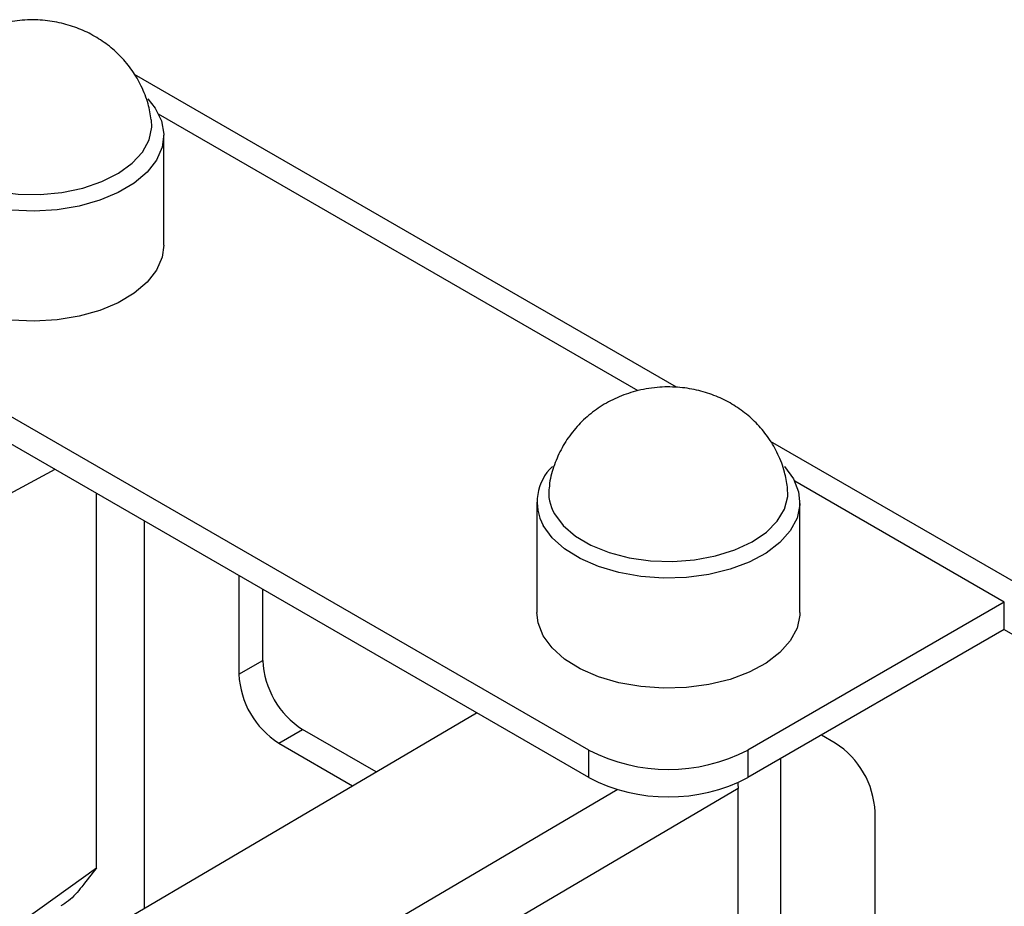
# Model space of a CAD drawing. Extents: x 5 to 292, y 5 to 205.
# Drawn here: x 240 to 246, y 140 to 145 of the extents above; entities that cross this region are included whole.
import ezdxf

# ---------------------------------------------------------------- set-up
doc = ezdxf.new("R2010")
doc.units = 0
doc.layers.get('0').update_dxf_attribs({"linetype": 'CONTINUOUS'})

msp = doc.modelspace()

# ---------------------------------------------------------------- linework, layer by layer
at = {"color": 7, "linetype": 'CONTINUOUS'}
for p, q in [((244.13546, 143.27576), (240.92134, 145.13144)), ((241.09536, 144.11797), (241.09536, 144.77117)), ((243.61519, 141.12415), (238.90115, 143.8458)), ((243.61519, 140.96085), (238.90115, 143.6825)), ((246.30328, 142.02417), (244.69306, 142.95383)), ((240.69755, 140.4252), (240.69755, 142.64535)), ((243.3066, 142.59384), (243.3066, 141.94064)), ((244.8666, 141.94064), (244.8666, 142.59384)), ((240.98203, 140.1867), (240.98203, 142.48111)), ((241.54101, 142.15838), (241.54101, 141.57322)), ((241.68243, 141.65487), (241.68243, 142.07673)), ((246.07828, 142.00188), (244.558, 141.12415)), ((246.07828, 141.83858), (246.07828, 142.00188)), ((246.07828, 141.83858), (244.558, 140.96085)), ((241.54101, 141.57322), (241.68243, 141.65487)), ((234.18353, 136.18622), (242.95015, 141.34481)), ((241.77672, 141.16497), (241.91814, 141.24662)), ((242.35482, 140.9945), (241.91814, 141.24662)), ((245.07655, 141.16497), (244.99405, 141.2126)), ((241.77672, 141.16497), (242.21474, 140.91208)), ((243.61519, 140.96085), (243.61519, 141.12415)), ((244.558, 141.12415), (244.558, 140.96085)), ((244.75326, 134.39671), (244.75326, 141.07358)), ((244.50007, 138.11653), (244.50007, 140.89587)), ((245.31225, 139.3959), (245.31225, 140.75672))]:
    msp.add_line(p, q, dxfattribs=at)
at = {"color": 8, "linetype": 'CONTINUOUS'}
for p, q in [((243.90761, 143.25512), (241.0645, 144.89659)), ((240.45008, 142.78823), (229.78881, 137.04708)), ((246.07828, 142.00188), (244.83573, 142.71927)), ((246.07828, 141.83858), (246.25506, 141.73652)), ((234.49985, 135.42708), (243.78382, 140.8901)), ((244.50007, 140.89587), (234.64972, 135.09958)), ((237.49929, 138.13733), (240.69755, 140.4252))]:
    msp.add_line(p, q, dxfattribs=at)
at = {"color": 7, "linetype": 'CONTINUOUS', "flags": 128}
for points in [[(241.00076, 144.98613), (241.04414, 144.93166), (241.08134, 144.85616), (241.09527, 144.77807), (241.0855, 144.69978), (241.05233, 144.62365), (240.99676, 144.55201), (240.92049, 144.48702), (240.82584, 144.43067), (240.71567, 144.38466), (240.59335, 144.3504), (240.46257, 144.32893), (240.32732, 144.32089), (240.19171, 144.32653), (240.05986, 144.34568), (239.93577, 144.37776), (239.82321, 144.42179), (239.72561, 144.47644)], [(239.77894, 144.56069), (239.87339, 144.50835), (239.98289, 144.46692), (240.10372, 144.43781), (240.23175, 144.42201), (240.36262, 144.42007), (240.49189, 144.43204), (240.61515, 144.45752), (240.7282, 144.49565), (240.82719, 144.54512), (240.90874, 144.60425), (240.9701, 144.67102), (241.00915, 144.74317), (241.02458, 144.81823), (241.0226, 144.86113)], [(241.09536, 144.11797), (241.0855, 144.04658), (241.05233, 143.97045), (240.99676, 143.89881), (240.92049, 143.83382), (240.82584, 143.77747), (240.71567, 143.73147), (240.59335, 143.69721), (240.46257, 143.67573), (240.32732, 143.66769), (240.19171, 143.67333), (240.05986, 143.69248), (239.93577, 143.72456), (239.82321, 143.76859), (239.72561, 143.82324)], [(244.77435, 142.80629), (244.77555, 142.80498), (244.82859, 142.7327), (244.85908, 142.65621), (244.8661, 142.57781), (244.84944, 142.49991), (244.8096, 142.42485), (244.74779, 142.35494), (244.66589, 142.29228), (244.56639, 142.23878), (244.45231, 142.19607), (244.32711, 142.16545), (244.19462, 142.14785), (244.05883, 142.14379), (243.9239, 142.15341), (243.7939, 142.17642), (243.6728, 142.2121), (243.56427, 142.25939), (243.47162, 142.31684), (243.39764, 142.3827), (243.34461, 142.45498), (243.34461, 142.45498)], [(243.41171, 142.52514), (243.4634, 142.45569), (243.53631, 142.39291), (243.62796, 142.33893), (243.73523, 142.2956), (243.85447, 142.26438), (243.98161, 142.24634), (244.11232, 142.2421), (244.24216, 142.2518), (244.3667, 142.27511), (244.4817, 142.31123), (244.58325, 142.35894), (244.66788, 142.41661), (244.73272, 142.48228), (244.77556, 142.5537), (244.79494, 142.62846), (244.79386, 142.68362)], [(243.34461, 141.80178), (243.31411, 141.87828), (243.3066, 141.94064)], [(244.8666, 141.94064), (244.8661, 141.92461), (244.84944, 141.84671), (244.8096, 141.77166), (244.74779, 141.70174), (244.66589, 141.63908), (244.56639, 141.58558), (244.45231, 141.54288), (244.32711, 141.51226), (244.19462, 141.49465), (244.05883, 141.4906), (243.9239, 141.50022), (243.7939, 141.52322), (243.6728, 141.55891), (243.56427, 141.60619), (243.47162, 141.66364), (243.39764, 141.7295), (243.34461, 141.80178)], [(244.49777, 140.93004), (244.49869, 140.92213), (244.50007, 140.89587)]]:
    msp.add_lwpolyline(points, dxfattribs=at)
at = {"color": 7, "linetype": 'CONTINUOUS'}
for centre, radius, start, end in [((243.60288, 142.59497), 0.29378, 133.884295, 208.458651), ((243.62513, 142.65128), 0.24791, 172.453354, 210.587023), ((242.1942, 141.67817), 0.51229, 182.606876, 237.393124), ((242.05278, 141.59652), 0.51229, 182.606876, 237.393124), ((244.80049, 140.73342), 0.51229, 2.606876, 57.393124), ((244.0866, 142.03385), 1.02458, 242.606876, 297.393124), ((244.0866, 141.87055), 1.02458, 242.606876, 297.393124)]:
    msp.add_arc(centre, radius, start, end, dxfattribs=at)
for points, knots in [([(241.02114, 144.86172), (241.01593, 144.89371), (241.00473, 144.96252), (240.9653, 145.06147), (240.91057, 145.15574), (240.84273, 145.23814), (240.76432, 145.30822), (240.67653, 145.36564), (240.58006, 145.41013), (240.47491, 145.44102), (240.36081, 145.4568), (240.24242, 145.45477), (240.12541, 145.43415), (240.01581, 145.39648), (239.91529, 145.34297), (239.8256, 145.27495), (239.74853, 145.19372), (239.68529, 145.10103), (239.63981, 144.99883), (239.61415, 144.9176), (239.61086, 144.87079), (239.61019, 144.86126)], [0, 0, 0, 0, 0.0481428, 0.1035866, 0.15742, 0.2100382, 0.2618945, 0.3135689, 0.3658318, 0.419668, 0.4762024, 0.5365654, 0.5949816, 0.6523136, 0.7084973, 0.7640223, 0.8193431, 0.8747015, 0.9301832, 0.9857932, 1, 1, 1, 1]), ([(244.79219, 142.68333), (244.78757, 142.71346), (244.77729, 142.78054), (244.73934, 142.87816), (244.68548, 142.97311), (244.61832, 143.05624), (244.54051, 143.12706), (244.45325, 143.18525), (244.35729, 143.23053), (244.25267, 143.26226), (244.13911, 143.279), (244.0166, 143.27807), (243.89528, 143.25685), (243.78191, 143.2169), (243.68189, 143.16265), (243.59277, 143.09396), (243.51636, 143.01213), (243.45384, 142.91892), (243.40929, 142.81633), (243.38457, 142.7368), (243.38165, 142.6919), (243.38116, 142.6843)], [0, 0, 0, 0, 0.0452689, 0.1008026, 0.1547033, 0.2073646, 0.2592344, 0.310883, 0.3630677, 0.4167612, 0.4730836, 0.5331665, 0.5981287, 0.6553527, 0.7114729, 0.7669606, 0.8222607, 0.8776057, 0.9330753, 0.9886725, 1, 1, 1, 1]), ([(240.69755, 140.4252), (240.66857, 140.38807), (240.61587, 140.32056), (240.54706, 140.23706), (240.50067, 140.209), (240.48506, 140.19956)], [0, 0, 0, 0, 0.4477203, 0.8141834, 1, 1, 1, 1])]:
    msp.add_open_spline(points, degree=3, knots=knots, dxfattribs=at)

doc.saveas('drawing.dxf')
